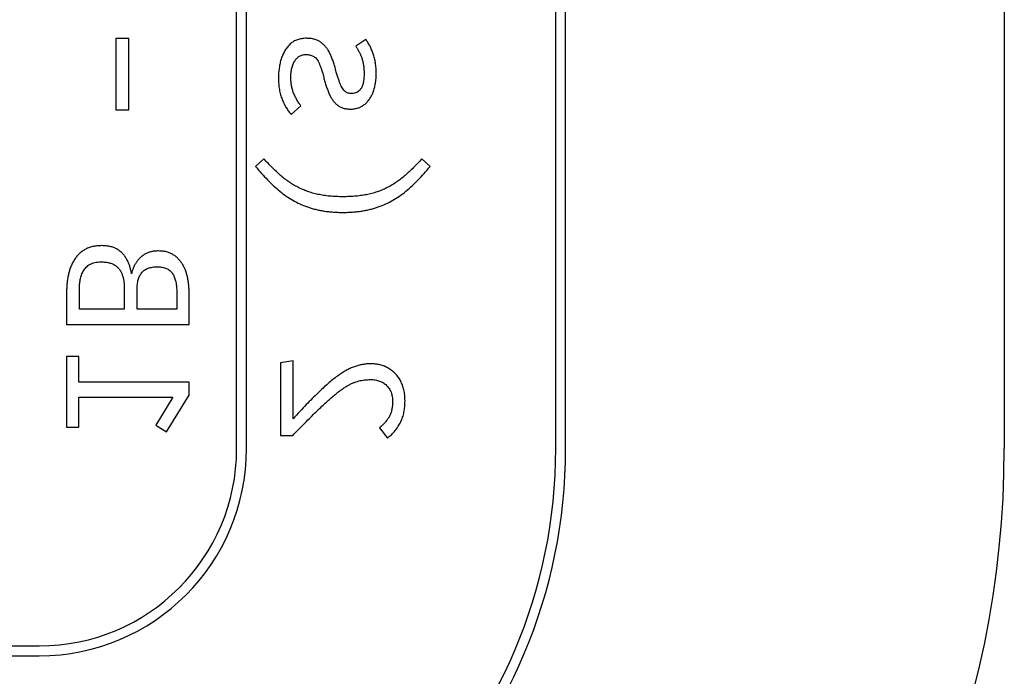
# Model space of a CAD drawing. Units: millimetres. Extents: x -115 to 251, y -116 to 250.
# Drawn here: x 206 to 251, y -82 to -52 of the extents above; entities that cross this region are included whole.
import ezdxf

# ---------------------------------------------------------------- set-up
doc = ezdxf.new("R2010")
doc.units = ezdxf.units.MM

msp = doc.modelspace()

# ---------------------------------------------------------------- linework, layer by layer
at = {"color": 7, "linetype": 'Continuous', "lineweight": 25}
for p, q in [((216.35, -71.55), (216.35, 206.45)), ((216.8, -71.55), (216.8, 206.45)), ((230.9, -71.55), (230.9, 206.45)), ((231.35, -71.55), (231.35, 206.45)), ((251.35, 206.45), (251.35, -71.55)), ((211.435, -52.833), (210.842, -52.833)), ((210.842, -52.833), (210.842, -56.088)), ((211.435, -56.088), (211.435, -52.833)), ((222.241, -52.883), (221.779, -53.183)), ((210.842, -56.088), (211.435, -56.088)), ((218.833, -56.3), (219.283, -55.91)), ((217.587, -58.319), (217.213, -58.676)), ((225.167, -58.676), (224.794, -58.319)), ((208.598, -64.38), (208.598, -65.882)), ((209.178, -65.18), (209.178, -64.259)), ((211.228, -64.227), (211.228, -65.18)), ((211.808, -65.18), (211.808, -64.279)), ((213.618, -64.349), (213.618, -65.18)), ((214.186, -65.882), (214.186, -64.506)), ((211.228, -65.18), (209.178, -65.18)), ((213.618, -65.18), (211.808, -65.18)), ((208.598, -65.882), (214.186, -65.882)), ((209.153, -67.35), (208.598, -67.35)), ((208.598, -67.35), (208.598, -70.577)), ((209.153, -68.518), (209.153, -67.35)), ((218.93, -67.548), (218.35, -67.634)), ((218.35, -67.634), (218.35, -70.957)), ((218.93, -70.182), (218.93, -67.548)), ((214.186, -68.518), (209.153, -68.518)), ((214.186, -69.115), (214.186, -68.518)), ((213.155, -70.779), (214.186, -69.115)), ((209.153, -69.2), (213.447, -69.2)), ((209.153, -70.577), (209.153, -69.2)), ((213.447, -69.2), (212.668, -70.483)), ((208.598, -70.577), (209.153, -70.577)), ((212.668, -70.483), (213.155, -70.779)), ((222.862, -70.6), (223.228, -71.071)), ((218.35, -70.957), (218.905, -70.957)), ((-70.65, -80.55), (207.35, -80.55)), ((-70.65, -81), (207.35, -81))]:
    msp.add_line(p, q, dxfattribs=at)
for radius in [9, 44, 9.45, 24, 23.55]:
    msp.add_arc((207.35, -71.55), radius, 270, 0, dxfattribs=at)
for points, knots in [([(219.531, -52.826), (219.494, -52.827), (219.422, -52.828), (219.316, -52.842), (219.215, -52.86), (219.12, -52.89), (219.03, -52.925), (218.946, -52.971), (218.867, -53.024), (218.768, -53.105), (218.658, -53.223), (218.546, -53.384), (218.453, -53.563), (218.38, -53.758), (218.326, -53.967), (218.286, -54.182), (218.262, -54.403), (218.259, -54.552), (218.257, -54.627)], [0, 0, 0, 0, 0.044558, 0.087516, 0.12905, 0.168622, 0.207949, 0.246103, 0.284342, 0.323045, 0.400469, 0.478679, 0.559421, 0.643986, 0.73121, 0.819396, 0.908499, 1, 1, 1, 1]), ([(219.531, -52.826), (219.494, -52.827), (219.422, -52.828), (219.316, -52.842), (219.215, -52.86), (219.12, -52.89), (219.03, -52.925), (218.946, -52.971), (218.867, -53.024), (218.768, -53.105), (218.658, -53.223), (218.546, -53.384), (218.453, -53.563), (218.38, -53.758), (218.326, -53.967), (218.286, -54.182), (218.262, -54.403), (218.259, -54.552), (218.257, -54.627)], [0, 0, 0, 0, 0.044558, 0.087516, 0.12905, 0.168622, 0.207949, 0.246103, 0.284342, 0.323045, 0.400469, 0.478679, 0.559421, 0.643986, 0.73121, 0.819396, 0.908499, 1, 1, 1, 1]), ([(220.85, -54.214), (220.831, -54.147), (220.795, -54.015), (220.731, -53.826), (220.664, -53.649), (220.589, -53.487), (220.507, -53.339), (220.411, -53.208), (220.302, -53.095), (220.182, -52.996), (220.044, -52.918), (219.889, -52.865), (219.716, -52.831), (219.594, -52.828), (219.531, -52.826)], [0, 0, 0, 0, 0.100153, 0.195249, 0.28531, 0.370496, 0.451, 0.527499, 0.601961, 0.67525, 0.749226, 0.826449, 0.909699, 1, 1, 1, 1]), ([(220.85, -54.214), (220.831, -54.147), (220.795, -54.015), (220.731, -53.826), (220.664, -53.649), (220.589, -53.487), (220.507, -53.339), (220.411, -53.208), (220.302, -53.095), (220.182, -52.996), (220.044, -52.918), (219.889, -52.865), (219.716, -52.831), (219.594, -52.828), (219.531, -52.826)], [0, 0, 0, 0, 0.100153, 0.195249, 0.28531, 0.370496, 0.451, 0.527499, 0.601961, 0.67525, 0.749226, 0.826449, 0.909699, 1, 1, 1, 1]), ([(222.712, -54.433), (222.711, -54.35), (222.708, -54.188), (222.682, -53.954), (222.64, -53.736), (222.58, -53.536), (222.508, -53.351), (222.427, -53.182), (222.342, -53.024), (222.274, -52.929), (222.241, -52.883)], [0, 0, 0, 0, 0.151135, 0.293789, 0.427377, 0.55452, 0.674531, 0.787998, 0.896443, 1, 1, 1, 1]), ([(222.712, -54.433), (222.711, -54.35), (222.708, -54.188), (222.682, -53.954), (222.64, -53.736), (222.58, -53.536), (222.508, -53.351), (222.427, -53.182), (222.342, -53.024), (222.274, -52.929), (222.241, -52.883)], [0, 0, 0, 0, 0.151135, 0.293789, 0.427377, 0.55452, 0.674531, 0.787998, 0.896443, 1, 1, 1, 1]), ([(221.779, -53.183), (221.806, -53.224), (221.861, -53.307), (221.931, -53.439), (221.997, -53.576), (222.055, -53.72), (222.103, -53.876), (222.136, -54.045), (222.156, -54.23), (222.159, -54.358), (222.16, -54.424)], [0, 0, 0, 0, 0.112022, 0.225465, 0.339659, 0.456605, 0.578442, 0.709104, 0.848689, 1, 1, 1, 1]), ([(221.779, -53.183), (221.806, -53.224), (221.861, -53.307), (221.931, -53.439), (221.997, -53.576), (222.055, -53.72), (222.103, -53.876), (222.136, -54.045), (222.156, -54.23), (222.159, -54.358), (222.16, -54.424)], [0, 0, 0, 0, 0.112022, 0.225465, 0.339659, 0.456605, 0.578442, 0.709104, 0.848689, 1, 1, 1, 1]), ([(218.821, -54.627), (218.823, -54.55), (218.827, -54.402), (218.861, -54.193), (218.917, -54.009), (218.986, -53.875), (219.051, -53.784), (219.103, -53.725), (219.16, -53.676), (219.22, -53.635), (219.284, -53.603), (219.352, -53.581), (219.424, -53.568), (219.473, -53.566), (219.498, -53.565)], [0, 0, 0, 0, 0.165662, 0.314712, 0.450549, 0.575752, 0.634423, 0.689453, 0.742749, 0.793967, 0.844416, 0.894622, 0.946417, 1, 1, 1, 1]), ([(218.821, -54.627), (218.823, -54.55), (218.827, -54.402), (218.861, -54.193), (218.917, -54.009), (218.986, -53.875), (219.051, -53.784), (219.103, -53.725), (219.16, -53.676), (219.22, -53.635), (219.284, -53.603), (219.352, -53.581), (219.424, -53.568), (219.473, -53.566), (219.498, -53.565)], [0, 0, 0, 0, 0.165662, 0.314712, 0.450549, 0.575752, 0.634423, 0.689453, 0.742749, 0.793967, 0.844416, 0.894622, 0.946417, 1, 1, 1, 1]), ([(219.498, -53.565), (219.53, -53.566), (219.591, -53.568), (219.679, -53.58), (219.761, -53.603), (219.837, -53.633), (219.909, -53.679), (219.975, -53.744), (220.035, -53.828), (220.095, -53.931), (220.153, -54.057), (220.208, -54.212), (220.266, -54.395), (220.3, -54.528), (220.318, -54.599)], [0, 0, 0, 0, 0.064781, 0.126086, 0.183966, 0.239086, 0.295842, 0.358759, 0.429282, 0.509037, 0.603481, 0.716315, 0.848557, 1, 1, 1, 1]), ([(219.498, -53.565), (219.53, -53.566), (219.591, -53.568), (219.679, -53.58), (219.761, -53.603), (219.837, -53.633), (219.909, -53.679), (219.975, -53.744), (220.035, -53.828), (220.095, -53.931), (220.153, -54.057), (220.208, -54.212), (220.266, -54.395), (220.3, -54.528), (220.318, -54.599)], [0, 0, 0, 0, 0.064781, 0.126086, 0.183966, 0.239086, 0.295842, 0.358759, 0.429282, 0.509037, 0.603481, 0.716315, 0.848557, 1, 1, 1, 1]), ([(221.6, -55.35), (221.57, -55.349), (221.512, -55.347), (221.43, -55.326), (221.355, -55.295), (221.287, -55.247), (221.226, -55.184), (221.169, -55.104), (221.115, -55.006), (221.063, -54.89), (221.014, -54.753), (220.959, -54.595), (220.905, -54.412), (220.869, -54.283), (220.85, -54.214)], [0, 0, 0, 0, 0.060912, 0.117745, 0.172561, 0.227137, 0.285387, 0.351771, 0.426964, 0.512876, 0.611066, 0.725127, 0.854662, 1, 1, 1, 1]), ([(221.6, -55.35), (221.57, -55.349), (221.512, -55.347), (221.43, -55.326), (221.355, -55.295), (221.287, -55.247), (221.226, -55.184), (221.169, -55.104), (221.115, -55.006), (221.063, -54.89), (221.014, -54.753), (220.959, -54.595), (220.905, -54.412), (220.869, -54.283), (220.85, -54.214)], [0, 0, 0, 0, 0.060912, 0.117745, 0.172561, 0.227137, 0.285387, 0.351771, 0.426964, 0.512876, 0.611066, 0.725127, 0.854662, 1, 1, 1, 1]), ([(218.257, -54.627), (218.259, -54.721), (218.263, -54.9), (218.295, -55.159), (218.345, -55.397), (218.421, -55.612), (218.509, -55.809), (218.606, -55.989), (218.713, -56.153), (218.793, -56.251), (218.833, -56.3)], [0, 0, 0, 0, 0.154716, 0.298057, 0.431719, 0.557444, 0.676366, 0.789438, 0.896819, 1, 1, 1, 1]), ([(218.257, -54.627), (218.259, -54.721), (218.263, -54.9), (218.295, -55.159), (218.345, -55.397), (218.421, -55.612), (218.509, -55.809), (218.606, -55.989), (218.713, -56.153), (218.793, -56.251), (218.833, -56.3)], [0, 0, 0, 0, 0.154716, 0.298057, 0.431719, 0.557444, 0.676366, 0.789438, 0.896819, 1, 1, 1, 1]), ([(219.283, -55.91), (219.25, -55.867), (219.182, -55.781), (219.094, -55.639), (219.016, -55.489), (218.946, -55.331), (218.889, -55.165), (218.85, -54.991), (218.826, -54.811), (218.822, -54.689), (218.821, -54.627)], [0, 0, 0, 0, 0.117578, 0.23639, 0.358422, 0.482866, 0.609475, 0.736918, 0.866413, 1, 1, 1, 1]), ([(219.283, -55.91), (219.25, -55.867), (219.182, -55.781), (219.094, -55.639), (219.016, -55.489), (218.946, -55.331), (218.889, -55.165), (218.85, -54.991), (218.826, -54.811), (218.822, -54.689), (218.821, -54.627)], [0, 0, 0, 0, 0.117578, 0.23639, 0.358422, 0.482866, 0.609475, 0.736918, 0.866413, 1, 1, 1, 1]), ([(220.318, -54.599), (220.337, -54.671), (220.373, -54.809), (220.434, -55.009), (220.5, -55.194), (220.568, -55.366), (220.645, -55.521), (220.734, -55.658), (220.833, -55.777), (220.944, -55.879), (221.071, -55.959), (221.214, -56.018), (221.376, -56.05), (221.488, -56.054), (221.547, -56.056)], [0, 0, 0, 0, 0.106106, 0.206184, 0.300552, 0.388679, 0.471256, 0.549326, 0.622847, 0.694191, 0.764785, 0.837754, 0.91537, 1, 1, 1, 1]), ([(220.318, -54.599), (220.337, -54.671), (220.373, -54.809), (220.434, -55.009), (220.5, -55.194), (220.568, -55.366), (220.645, -55.521), (220.734, -55.658), (220.833, -55.777), (220.944, -55.879), (221.071, -55.959), (221.214, -56.018), (221.376, -56.05), (221.488, -56.054), (221.547, -56.056)], [0, 0, 0, 0, 0.106106, 0.206184, 0.300552, 0.388679, 0.471256, 0.549326, 0.622847, 0.694191, 0.764785, 0.837754, 0.91537, 1, 1, 1, 1]), ([(221.547, -56.056), (221.606, -56.054), (221.72, -56.05), (221.884, -56.009), (222.037, -55.946), (222.174, -55.854), (222.298, -55.74), (222.408, -55.607), (222.5, -55.452), (222.577, -55.278), (222.638, -55.088), (222.68, -54.882), (222.708, -54.662), (222.711, -54.511), (222.712, -54.433)], [0, 0, 0, 0, 0.078376, 0.152811, 0.225206, 0.298682, 0.373316, 0.449351, 0.529601, 0.614131, 0.703385, 0.796705, 0.895542, 1, 1, 1, 1]), ([(221.547, -56.056), (221.606, -56.054), (221.72, -56.05), (221.884, -56.009), (222.037, -55.946), (222.174, -55.854), (222.298, -55.74), (222.408, -55.607), (222.5, -55.452), (222.577, -55.278), (222.638, -55.088), (222.68, -54.882), (222.708, -54.662), (222.711, -54.511), (222.712, -54.433)], [0, 0, 0, 0, 0.078376, 0.152811, 0.225206, 0.298682, 0.373316, 0.449351, 0.529601, 0.614131, 0.703385, 0.796705, 0.895542, 1, 1, 1, 1]), ([(222.16, -54.424), (222.16, -54.465), (222.159, -54.543), (222.152, -54.655), (222.139, -54.759), (222.124, -54.853), (222.101, -54.938), (222.074, -55.013), (222.043, -55.08), (221.995, -55.155), (221.926, -55.233), (221.828, -55.301), (221.718, -55.343), (221.64, -55.347), (221.6, -55.35)], [0, 0, 0, 0, 0.09952, 0.19244, 0.278112, 0.356569, 0.428505, 0.494202, 0.554259, 0.610272, 0.712881, 0.808009, 0.901854, 1, 1, 1, 1]), ([(222.16, -54.424), (222.16, -54.465), (222.159, -54.543), (222.152, -54.655), (222.139, -54.759), (222.124, -54.853), (222.101, -54.938), (222.074, -55.013), (222.043, -55.08), (221.995, -55.155), (221.926, -55.233), (221.828, -55.301), (221.718, -55.343), (221.64, -55.347), (221.6, -55.35)], [0, 0, 0, 0, 0.09952, 0.19244, 0.278112, 0.356569, 0.428505, 0.494202, 0.554259, 0.610272, 0.712881, 0.808009, 0.901854, 1, 1, 1, 1]), ([(221.19, -60.056), (221.088, -60.054), (220.888, -60.052), (220.596, -60.032), (220.319, -59.998), (220.059, -59.95), (219.812, -59.889), (219.577, -59.814), (219.353, -59.725), (219.138, -59.624), (218.931, -59.51), (218.732, -59.379), (218.535, -59.238), (218.344, -59.08), (218.157, -58.909), (217.967, -58.725), (217.776, -58.528), (217.651, -58.39), (217.587, -58.319)], [0, 0, 0, 0, 0.074062, 0.144595, 0.211231, 0.274753, 0.335618, 0.394963, 0.45269, 0.509577, 0.566122, 0.623346, 0.681627, 0.740862, 0.801885, 0.86524, 0.931392, 1, 1, 1, 1]), ([(221.19, -60.056), (221.088, -60.054), (220.888, -60.052), (220.596, -60.032), (220.319, -59.998), (220.059, -59.95), (219.812, -59.889), (219.577, -59.814), (219.353, -59.725), (219.138, -59.624), (218.931, -59.51), (218.732, -59.379), (218.535, -59.238), (218.344, -59.08), (218.157, -58.909), (217.967, -58.725), (217.776, -58.528), (217.651, -58.39), (217.587, -58.319)], [0, 0, 0, 0, 0.074062, 0.144595, 0.211231, 0.274753, 0.335618, 0.394963, 0.45269, 0.509577, 0.566122, 0.623346, 0.681627, 0.740862, 0.801885, 0.86524, 0.931392, 1, 1, 1, 1]), ([(224.794, -58.319), (224.73, -58.391), (224.605, -58.53), (224.411, -58.727), (224.221, -58.912), (224.031, -59.083), (223.843, -59.242), (223.647, -59.383), (223.448, -59.514), (223.243, -59.628), (223.03, -59.731), (222.806, -59.817), (222.572, -59.891), (222.325, -59.951), (222.065, -59.998), (221.789, -60.032), (221.495, -60.052), (221.294, -60.054), (221.19, -60.056)], [0, 0, 0, 0, 0.069187, 0.135508, 0.199235, 0.260441, 0.319613, 0.377641, 0.434603, 0.490878, 0.54723, 0.60483, 0.663794, 0.724566, 0.787732, 0.85462, 0.925404, 1, 1, 1, 1]), ([(224.794, -58.319), (224.73, -58.391), (224.605, -58.53), (224.411, -58.727), (224.221, -58.912), (224.031, -59.083), (223.843, -59.242), (223.647, -59.383), (223.448, -59.514), (223.243, -59.628), (223.03, -59.731), (222.806, -59.817), (222.572, -59.891), (222.325, -59.951), (222.065, -59.998), (221.789, -60.032), (221.495, -60.052), (221.294, -60.054), (221.19, -60.056)], [0, 0, 0, 0, 0.069187, 0.135508, 0.199235, 0.260441, 0.319613, 0.377641, 0.434603, 0.490878, 0.54723, 0.60483, 0.663794, 0.724566, 0.787732, 0.85462, 0.925404, 1, 1, 1, 1]), ([(217.213, -58.676), (217.303, -58.783), (217.478, -58.992), (217.753, -59.285), (218.031, -59.555), (218.312, -59.803), (218.603, -60.028), (218.912, -60.219), (219.236, -60.387), (219.519, -60.502), (219.754, -60.581), (219.939, -60.63), (220.129, -60.674), (220.328, -60.709), (220.534, -60.736), (220.746, -60.756), (220.966, -60.768), (221.115, -60.769), (221.19, -60.77)], [0, 0, 0, 0, 0.089216, 0.175192, 0.257757, 0.337638, 0.415575, 0.493182, 0.570552, 0.648929, 0.688867, 0.729738, 0.77146, 0.814555, 0.858872, 0.904517, 0.951536, 1, 1, 1, 1]), ([(217.213, -58.676), (217.303, -58.783), (217.478, -58.992), (217.753, -59.285), (218.031, -59.555), (218.312, -59.803), (218.603, -60.028), (218.912, -60.219), (219.236, -60.387), (219.519, -60.502), (219.754, -60.581), (219.939, -60.63), (220.129, -60.674), (220.328, -60.709), (220.534, -60.736), (220.746, -60.756), (220.966, -60.768), (221.115, -60.769), (221.19, -60.77)], [0, 0, 0, 0, 0.089216, 0.175192, 0.257757, 0.337638, 0.415575, 0.493182, 0.570552, 0.648929, 0.688867, 0.729738, 0.77146, 0.814555, 0.858872, 0.904517, 0.951536, 1, 1, 1, 1]), ([(221.19, -60.77), (221.266, -60.769), (221.416, -60.768), (221.637, -60.756), (221.85, -60.736), (222.056, -60.709), (222.255, -60.674), (222.447, -60.63), (222.631, -60.58), (222.867, -60.502), (223.15, -60.387), (223.473, -60.22), (223.781, -60.027), (224.072, -59.804), (224.353, -59.555), (224.631, -59.286), (224.903, -58.991), (225.078, -58.783), (225.167, -58.676)], [0, 0, 0, 0, 0.048702, 0.095958, 0.14159, 0.186144, 0.229227, 0.271183, 0.312042, 0.351968, 0.430324, 0.507672, 0.585045, 0.66296, 0.742819, 0.825362, 0.910971, 1, 1, 1, 1]), ([(221.19, -60.77), (221.266, -60.769), (221.416, -60.768), (221.637, -60.756), (221.85, -60.736), (222.056, -60.709), (222.255, -60.674), (222.447, -60.63), (222.631, -60.58), (222.867, -60.502), (223.15, -60.387), (223.473, -60.22), (223.781, -60.027), (224.072, -59.804), (224.353, -59.555), (224.631, -59.286), (224.903, -58.991), (225.078, -58.783), (225.167, -58.676)], [0, 0, 0, 0, 0.048702, 0.095958, 0.14159, 0.186144, 0.229227, 0.271183, 0.312042, 0.351968, 0.430324, 0.507672, 0.585045, 0.66296, 0.742819, 0.825362, 0.910971, 1, 1, 1, 1]), ([(210.192, -62.287), (210.119, -62.289), (209.979, -62.293), (209.777, -62.328), (209.594, -62.383), (209.429, -62.463), (209.282, -62.562), (209.151, -62.676), (209.035, -62.805), (208.935, -62.949), (208.851, -63.105), (208.78, -63.27), (208.719, -63.443), (208.674, -63.624), (208.641, -63.81), (208.616, -63.999), (208.6, -64.189), (208.599, -64.317), (208.598, -64.38)], [0, 0, 0, 0, 0.0735, 0.141549, 0.205576, 0.266464, 0.325342, 0.383509, 0.441348, 0.50002, 0.55935, 0.619609, 0.681006, 0.743691, 0.807466, 0.871533, 0.935662, 1, 1, 1, 1]), ([(210.192, -62.287), (210.119, -62.289), (209.979, -62.293), (209.777, -62.328), (209.594, -62.383), (209.429, -62.463), (209.282, -62.562), (209.151, -62.676), (209.035, -62.805), (208.935, -62.949), (208.851, -63.105), (208.78, -63.27), (208.719, -63.443), (208.674, -63.624), (208.641, -63.81), (208.616, -63.999), (208.6, -64.189), (208.599, -64.317), (208.598, -64.38)], [0, 0, 0, 0, 0.0735, 0.141549, 0.205576, 0.266464, 0.325342, 0.383509, 0.441348, 0.50002, 0.55935, 0.619609, 0.681006, 0.743691, 0.807466, 0.871533, 0.935662, 1, 1, 1, 1]), ([(211.556, -63.569), (211.547, -63.517), (211.529, -63.413), (211.487, -63.26), (211.434, -63.109), (211.37, -62.961), (211.293, -62.819), (211.195, -62.691), (211.079, -62.576), (210.946, -62.472), (210.791, -62.387), (210.611, -62.329), (210.41, -62.292), (210.267, -62.289), (210.192, -62.287)], [0, 0, 0, 0, 0.076005, 0.152169, 0.229462, 0.307239, 0.384992, 0.461707, 0.540114, 0.620794, 0.704594, 0.794044, 0.892362, 1, 1, 1, 1]), ([(211.556, -63.569), (211.547, -63.517), (211.529, -63.413), (211.487, -63.26), (211.434, -63.109), (211.37, -62.961), (211.293, -62.819), (211.195, -62.691), (211.079, -62.576), (210.946, -62.472), (210.791, -62.387), (210.611, -62.329), (210.41, -62.292), (210.267, -62.289), (210.192, -62.287)], [0, 0, 0, 0, 0.076005, 0.152169, 0.229462, 0.307239, 0.384992, 0.461707, 0.540114, 0.620794, 0.704594, 0.794044, 0.892362, 1, 1, 1, 1]), ([(212.778, -62.53), (212.72, -62.531), (212.608, -62.535), (212.447, -62.564), (212.298, -62.608), (212.166, -62.674), (212.047, -62.755), (211.94, -62.847), (211.846, -62.95), (211.765, -63.063), (211.697, -63.184), (211.637, -63.308), (211.59, -63.437), (211.567, -63.525), (211.556, -63.569)], [0, 0, 0, 0, 0.099639, 0.192479, 0.280506, 0.364388, 0.44624, 0.526304, 0.605758, 0.685235, 0.765033, 0.843822, 0.921876, 1, 1, 1, 1]), ([(212.778, -62.53), (212.72, -62.531), (212.608, -62.535), (212.447, -62.564), (212.298, -62.608), (212.166, -62.674), (212.047, -62.755), (211.94, -62.847), (211.846, -62.95), (211.765, -63.063), (211.697, -63.184), (211.637, -63.308), (211.59, -63.437), (211.567, -63.525), (211.556, -63.569)], [0, 0, 0, 0, 0.099639, 0.192479, 0.280506, 0.364388, 0.44624, 0.526304, 0.605758, 0.685235, 0.765033, 0.843822, 0.921876, 1, 1, 1, 1]), ([(214.186, -64.506), (214.185, -64.445), (214.183, -64.323), (214.171, -64.142), (214.15, -63.963), (214.121, -63.787), (214.084, -63.616), (214.031, -63.453), (213.969, -63.298), (213.894, -63.153), (213.808, -63.018), (213.705, -62.897), (213.59, -62.79), (213.46, -62.696), (213.314, -62.621), (213.151, -62.567), (212.97, -62.535), (212.843, -62.532), (212.778, -62.53)], [0, 0, 0, 0, 0.066811, 0.132884, 0.19884, 0.263947, 0.328032, 0.390046, 0.450548, 0.510291, 0.56848, 0.625601, 0.682858, 0.74084, 0.800007, 0.86188, 0.928397, 1, 1, 1, 1]), ([(214.186, -64.506), (214.185, -64.445), (214.183, -64.323), (214.171, -64.142), (214.15, -63.963), (214.121, -63.787), (214.084, -63.616), (214.031, -63.453), (213.969, -63.298), (213.894, -63.153), (213.808, -63.018), (213.705, -62.897), (213.59, -62.79), (213.46, -62.696), (213.314, -62.621), (213.151, -62.567), (212.97, -62.535), (212.843, -62.532), (212.778, -62.53)], [0, 0, 0, 0, 0.066811, 0.132884, 0.19884, 0.263947, 0.328032, 0.390046, 0.450548, 0.510291, 0.56848, 0.625601, 0.682858, 0.74084, 0.800007, 0.86188, 0.928397, 1, 1, 1, 1]), ([(209.178, -64.259), (209.18, -64.19), (209.185, -64.048), (209.209, -63.871), (209.241, -63.731), (209.274, -63.629), (209.314, -63.53), (209.363, -63.436), (209.421, -63.347), (209.492, -63.269), (209.571, -63.198), (209.663, -63.137), (209.768, -63.086), (209.889, -63.054), (210.023, -63.032), (210.118, -63.03), (210.168, -63.029)], [0, 0, 0, 0, 0.116222, 0.236018, 0.296283, 0.355882, 0.414371, 0.473869, 0.532649, 0.590377, 0.649513, 0.70974, 0.773325, 0.842475, 0.917091, 1, 1, 1, 1]), ([(209.178, -64.259), (209.18, -64.19), (209.185, -64.048), (209.209, -63.871), (209.241, -63.731), (209.274, -63.629), (209.314, -63.53), (209.363, -63.436), (209.421, -63.347), (209.492, -63.269), (209.571, -63.198), (209.663, -63.137), (209.768, -63.086), (209.889, -63.054), (210.023, -63.032), (210.118, -63.03), (210.168, -63.029)], [0, 0, 0, 0, 0.116222, 0.236018, 0.296283, 0.355882, 0.414371, 0.473869, 0.532649, 0.590377, 0.649513, 0.70974, 0.773325, 0.842475, 0.917091, 1, 1, 1, 1]), ([(210.168, -63.029), (210.234, -63.031), (210.36, -63.034), (210.537, -63.064), (210.69, -63.115), (210.82, -63.188), (210.927, -63.279), (211.016, -63.383), (211.089, -63.499), (211.14, -63.63), (211.18, -63.769), (211.208, -63.916), (211.225, -64.069), (211.227, -64.173), (211.228, -64.227)], [0, 0, 0, 0, 0.108797, 0.20546, 0.291962, 0.371232, 0.446514, 0.519923, 0.593696, 0.669651, 0.748746, 0.829463, 0.913025, 1, 1, 1, 1]), ([(210.168, -63.029), (210.234, -63.031), (210.36, -63.034), (210.537, -63.064), (210.69, -63.115), (210.82, -63.188), (210.927, -63.279), (211.016, -63.383), (211.089, -63.499), (211.14, -63.63), (211.18, -63.769), (211.208, -63.916), (211.225, -64.069), (211.227, -64.173), (211.228, -64.227)], [0, 0, 0, 0, 0.108797, 0.20546, 0.291962, 0.371232, 0.446514, 0.519923, 0.593696, 0.669651, 0.748746, 0.829463, 0.913025, 1, 1, 1, 1]), ([(211.808, -64.279), (211.809, -64.239), (211.81, -64.161), (211.821, -64.048), (211.836, -63.941), (211.862, -63.843), (211.892, -63.75), (211.931, -63.666), (211.975, -63.588), (212.027, -63.516), (212.088, -63.454), (212.155, -63.399), (212.232, -63.353), (212.319, -63.317), (212.412, -63.287), (212.515, -63.266), (212.625, -63.255), (212.702, -63.253), (212.742, -63.252)], [0, 0, 0, 0, 0.075124, 0.146842, 0.213896, 0.27764, 0.338169, 0.396478, 0.452545, 0.507321, 0.56147, 0.615393, 0.671198, 0.729586, 0.790588, 0.855993, 0.925586, 1, 1, 1, 1]), ([(211.808, -64.279), (211.809, -64.239), (211.81, -64.161), (211.821, -64.048), (211.836, -63.941), (211.862, -63.843), (211.892, -63.75), (211.931, -63.666), (211.975, -63.588), (212.027, -63.516), (212.088, -63.454), (212.155, -63.399), (212.232, -63.353), (212.319, -63.317), (212.412, -63.287), (212.515, -63.266), (212.625, -63.255), (212.702, -63.253), (212.742, -63.252)], [0, 0, 0, 0, 0.075124, 0.146842, 0.213896, 0.27764, 0.338169, 0.396478, 0.452545, 0.507321, 0.56147, 0.615393, 0.671198, 0.729586, 0.790588, 0.855993, 0.925586, 1, 1, 1, 1]), ([(212.742, -63.252), (212.78, -63.253), (212.853, -63.254), (212.959, -63.269), (213.058, -63.29), (213.147, -63.324), (213.228, -63.365), (213.3, -63.416), (213.365, -63.476), (213.419, -63.547), (213.465, -63.624), (213.507, -63.708), (213.54, -63.799), (213.569, -63.896), (213.591, -63.999), (213.606, -64.11), (213.615, -64.227), (213.617, -64.308), (213.618, -64.349)], [0, 0, 0, 0, 0.070938, 0.137282, 0.199499, 0.258681, 0.314563, 0.369097, 0.423371, 0.478036, 0.534428, 0.592268, 0.65239, 0.714821, 0.780603, 0.849943, 0.923246, 1, 1, 1, 1]), ([(212.742, -63.252), (212.78, -63.253), (212.853, -63.254), (212.959, -63.269), (213.058, -63.29), (213.147, -63.324), (213.228, -63.365), (213.3, -63.416), (213.365, -63.476), (213.419, -63.547), (213.465, -63.624), (213.507, -63.708), (213.54, -63.799), (213.569, -63.896), (213.591, -63.999), (213.606, -64.11), (213.615, -64.227), (213.617, -64.308), (213.618, -64.349)], [0, 0, 0, 0, 0.070938, 0.137282, 0.199499, 0.258681, 0.314563, 0.369097, 0.423371, 0.478036, 0.534428, 0.592268, 0.65239, 0.714821, 0.780603, 0.849943, 0.923246, 1, 1, 1, 1]), ([(222.469, -67.679), (222.405, -67.68), (222.278, -67.683), (222.088, -67.711), (221.9, -67.751), (221.713, -67.811), (221.526, -67.89), (221.334, -67.986), (221.14, -68.105), (220.938, -68.242), (220.73, -68.401), (220.513, -68.585), (220.283, -68.788), (220.042, -69.017), (219.789, -69.271), (219.517, -69.549), (219.229, -69.856), (219.032, -70.071), (218.93, -70.182)], [0, 0, 0, 0, 0.042997, 0.085821, 0.128985, 0.172409, 0.217535, 0.265622, 0.316695, 0.370933, 0.4296, 0.493205, 0.562278, 0.636288, 0.716606, 0.803826, 0.898348, 1, 1, 1, 1]), ([(222.469, -67.679), (222.405, -67.68), (222.278, -67.683), (222.088, -67.711), (221.9, -67.751), (221.713, -67.811), (221.526, -67.89), (221.334, -67.986), (221.14, -68.105), (220.938, -68.242), (220.73, -68.401), (220.513, -68.585), (220.283, -68.788), (220.042, -69.017), (219.789, -69.271), (219.517, -69.549), (219.229, -69.856), (219.032, -70.071), (218.93, -70.182)], [0, 0, 0, 0, 0.042997, 0.085821, 0.128985, 0.172409, 0.217535, 0.265622, 0.316695, 0.370933, 0.4296, 0.493205, 0.562278, 0.636288, 0.716606, 0.803826, 0.898348, 1, 1, 1, 1]), ([(224.027, -69.362), (224.025, -69.278), (224.02, -69.113), (223.982, -68.876), (223.919, -68.658), (223.83, -68.46), (223.719, -68.282), (223.587, -68.126), (223.438, -67.99), (223.27, -67.878), (223.087, -67.788), (222.891, -67.724), (222.684, -67.686), (222.542, -67.681), (222.469, -67.679)], [0, 0, 0, 0, 0.09844, 0.191078, 0.278357, 0.362283, 0.442854, 0.521353, 0.598691, 0.677084, 0.755657, 0.834676, 0.915648, 1, 1, 1, 1]), ([(224.027, -69.362), (224.025, -69.278), (224.02, -69.113), (223.982, -68.876), (223.919, -68.658), (223.83, -68.46), (223.719, -68.282), (223.587, -68.126), (223.438, -67.99), (223.27, -67.878), (223.087, -67.788), (222.891, -67.724), (222.684, -67.686), (222.542, -67.681), (222.469, -67.679)], [0, 0, 0, 0, 0.09844, 0.191078, 0.278357, 0.362283, 0.442854, 0.521353, 0.598691, 0.677084, 0.755657, 0.834676, 0.915648, 1, 1, 1, 1]), ([(218.905, -70.957), (219.003, -70.856), (219.192, -70.66), (219.465, -70.377), (219.722, -70.121), (219.957, -69.884), (220.179, -69.672), (220.386, -69.479), (220.578, -69.305), (220.757, -69.149), (220.926, -69.01), (221.086, -68.889), (221.237, -68.783), (221.381, -68.691), (221.52, -68.614), (221.656, -68.55), (221.788, -68.5), (221.96, -68.448), (222.179, -68.407), (222.355, -68.401), (222.444, -68.397)], [0, 0, 0, 0, 0.094345, 0.182014, 0.263001, 0.337317, 0.405714, 0.468764, 0.526662, 0.579424, 0.627849, 0.672562, 0.713787, 0.751598, 0.786906, 0.820204, 0.851892, 0.88174, 0.940393, 1, 1, 1, 1]), ([(218.905, -70.957), (219.003, -70.856), (219.192, -70.66), (219.465, -70.377), (219.722, -70.121), (219.957, -69.884), (220.179, -69.672), (220.386, -69.479), (220.578, -69.305), (220.757, -69.149), (220.926, -69.01), (221.086, -68.889), (221.237, -68.783), (221.381, -68.691), (221.52, -68.614), (221.656, -68.55), (221.788, -68.5), (221.96, -68.448), (222.179, -68.407), (222.355, -68.401), (222.444, -68.397)], [0, 0, 0, 0, 0.094345, 0.182014, 0.263001, 0.337317, 0.405714, 0.468764, 0.526662, 0.579424, 0.627849, 0.672562, 0.713787, 0.751598, 0.786906, 0.820204, 0.851892, 0.88174, 0.940393, 1, 1, 1, 1]), ([(222.444, -68.397), (222.483, -68.398), (222.557, -68.4), (222.666, -68.412), (222.769, -68.433), (222.865, -68.462), (222.956, -68.499), (223.039, -68.545), (223.117, -68.599), (223.188, -68.661), (223.251, -68.731), (223.308, -68.807), (223.353, -68.891), (223.393, -68.979), (223.421, -69.075), (223.445, -69.176), (223.456, -69.284), (223.458, -69.357), (223.459, -69.395)], [0, 0, 0, 0, 0.07143, 0.138826, 0.203528, 0.26596, 0.325736, 0.384731, 0.443319, 0.501622, 0.55987, 0.618716, 0.677074, 0.736748, 0.798484, 0.862626, 0.929297, 1, 1, 1, 1]), ([(222.444, -68.397), (222.483, -68.398), (222.557, -68.4), (222.666, -68.412), (222.769, -68.433), (222.865, -68.462), (222.956, -68.499), (223.039, -68.545), (223.117, -68.599), (223.188, -68.661), (223.251, -68.731), (223.308, -68.807), (223.353, -68.891), (223.393, -68.979), (223.421, -69.075), (223.445, -69.176), (223.456, -69.284), (223.458, -69.357), (223.459, -69.395)], [0, 0, 0, 0, 0.07143, 0.138826, 0.203528, 0.26596, 0.325736, 0.384731, 0.443319, 0.501622, 0.55987, 0.618716, 0.677074, 0.736748, 0.798484, 0.862626, 0.929297, 1, 1, 1, 1]), ([(223.459, -69.395), (223.457, -69.461), (223.454, -69.587), (223.428, -69.767), (223.384, -69.929), (223.32, -70.075), (223.234, -70.209), (223.132, -70.343), (223.006, -70.474), (222.912, -70.557), (222.862, -70.6)], [0, 0, 0, 0, 0.141204, 0.270145, 0.389505, 0.49964, 0.610524, 0.730253, 0.859718, 1, 1, 1, 1]), ([(223.459, -69.395), (223.457, -69.461), (223.454, -69.587), (223.428, -69.767), (223.384, -69.929), (223.32, -70.075), (223.234, -70.209), (223.132, -70.343), (223.006, -70.474), (222.912, -70.557), (222.862, -70.6)], [0, 0, 0, 0, 0.141204, 0.270145, 0.389505, 0.49964, 0.610524, 0.730253, 0.859718, 1, 1, 1, 1]), ([(223.228, -71.071), (223.292, -71.016), (223.419, -70.907), (223.582, -70.725), (223.721, -70.535), (223.834, -70.334), (223.923, -70.118), (223.983, -69.883), (224.022, -69.63), (224.025, -69.453), (224.027, -69.362)], [0, 0, 0, 0, 0.130375, 0.254778, 0.374124, 0.490382, 0.607641, 0.730401, 0.860749, 1, 1, 1, 1]), ([(223.228, -71.071), (223.292, -71.016), (223.419, -70.907), (223.582, -70.725), (223.721, -70.535), (223.834, -70.334), (223.923, -70.118), (223.983, -69.883), (224.022, -69.63), (224.025, -69.453), (224.027, -69.362)], [0, 0, 0, 0, 0.130375, 0.254778, 0.374124, 0.490382, 0.607641, 0.730401, 0.860749, 1, 1, 1, 1])]:
    msp.add_open_spline(points, degree=3, knots=knots, dxfattribs=at)

doc.saveas('drawing.dxf')
